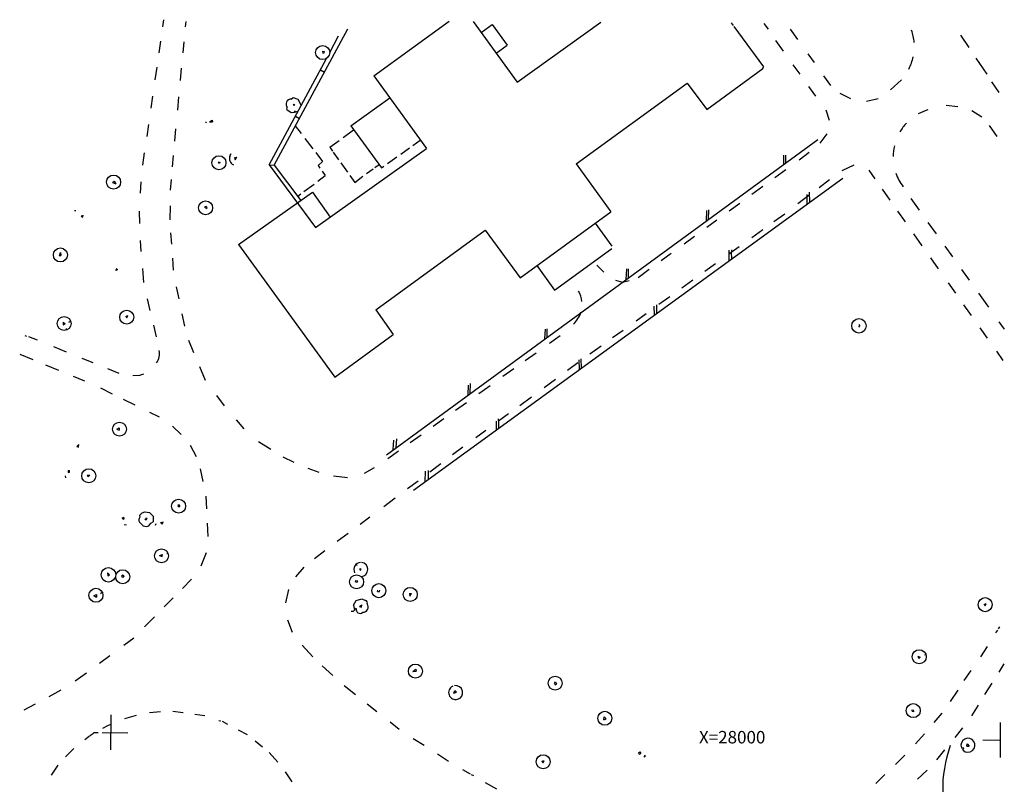
# Model space of a CAD drawing. Units: millimetres. Extents: x 147648 to 149332, y 6398266 to 6398993.
# Drawn here: x 148502 to 148612, y 6398421 to 6398507 of the extents above; entities that cross this region are included whole.
import ezdxf

# ---------------------------------------------------------------- set-up
doc = ezdxf.new("R2010")
doc.units = ezdxf.units.MM
doc.layers.add('Grunden$0$Bef_Grund_Heldraget_Scannat', color=9, linetype='Continuous')
doc.styles.add('Grunden$0$ISO', font='iso8')

# ---------------------------------------------------------------- blocks, each defined once
blk = doc.blocks.new('Grunden')
at = {"layer": 'Grunden$0$Bef_Grund_Heldraget_Scannat'}
for p, q in [((148517.68, 6398506.27), (148517.8, 6398507.05)), ((148520.23, 6398506.24), (148520.28, 6398506.85)), ((148541.36, 6398500.77), (148549.84, 6398506.89)), ((148552.52, 6398506.86), (148557.44, 6398500.03)), ((148553.42, 6398505.63), (148554.65, 6398506.53)), ((148554.65, 6398506.53), (148556.32, 6398504.18)), ((148557.44, 6398500.03), (148566.85, 6398506.77)), ((148581.49, 6398506.69), (148581.71, 6398506.39)), ((148581.78, 6398506.31), (148585.13, 6398501.75)), ((148585.16, 6398506.64), (148585.62, 6398505.99)), ((148530.19, 6398490.75), (148538.45, 6398506.02)), ((148536.42, 6398503.39), (148537.41, 6398505.24)), ((148588.1, 6398505.98), (148588.93, 6398504.83)), ((148607.23, 6398505.31), (148608.16, 6398503.92)), ((148517.26, 6398503.35), (148517.45, 6398504.65)), ((148519.95, 6398503.33), (148520.07, 6398504.57)), ((148555.09, 6398503.3), (148556.32, 6398504.18)), ((148586.46, 6398504.71), (148587.31, 6398503.54)), ((148535.6, 6398503.51), (148535.84, 6398503.48)), ((148535.6, 6398503.51), (148535.65, 6398503.3)), ((148535.65, 6398503.3), (148535.78, 6398503.34)), ((148535.78, 6398503.34), (148535.84, 6398503.48)), ((148590.09, 6398503.22), (148590.8, 6398502.24)), ((148516.82, 6398500.32), (148517.03, 6398501.73)), ((148529.63, 6398490.76), (148536.04, 6398502.7)), ((148585.03, 6398501.59), (148585.13, 6398501.75)), ((148588.41, 6398502.01), (148589.18, 6398500.95)), ((148608.96, 6398502.73), (148610.17, 6398500.93)), ((148519.66, 6398500.24), (148519.79, 6398501.63)), ((148535.36, 6398501.43), (148535.83, 6398501.18)), ((148541.36, 6398500.77), (148547.27, 6398492.59)), ((148578.75, 6398496.98), (148585.03, 6398501.59)), ((148591.86, 6398500.76), (148592.64, 6398499.69)), ((148564.08, 6398490.88), (148576.56, 6398499.95)), ((148576.56, 6398499.95), (148578.75, 6398496.98)), ((148590.18, 6398499.56), (148590.96, 6398498.48)), ((148599.36, 6398499.2), (148600.6, 6398500.3)), ((148610.72, 6398500.09), (148611.54, 6398498.88)), ((148516.36, 6398497.12), (148516.56, 6398498.49)), ((148519.35, 6398496.89), (148519.49, 6398498.39)), ((148593.69, 6398498.8), (148594.89, 6398498.2)), ((148532.1, 6398498.15), (148532.3, 6398498.31)), ((148532.3, 6398498.31), (148532.83, 6398498.14)), ((148532.3, 6398497.51), (148532.39, 6398497.59)), ((148532.3, 6398497.51), (148532.51, 6398497.46)), ((148532.39, 6398497.59), (148532.51, 6398497.46)), ((148532.83, 6398498.14), (148533.2, 6398497.42)), ((148538.77, 6398495.15), (148543.15, 6398498.3)), ((148596.69, 6398497.92), (148597.97, 6398498.23)), ((148605.62, 6398497.47), (148606.94, 6398497.31)), ((148531.61, 6398496.97), (148531.64, 6398497.19)), ((148531.61, 6398496.97), (148532.07, 6398496.63)), ((148532.07, 6398496.63), (148532.44, 6398496.67)), ((148532.44, 6398496.67), (148532.52, 6398496.88)), ((148532.44, 6398496.67), (148532.86, 6398496.78)), ((148532.57, 6398496.23), (148533.02, 6398495.98)), ((148592.13, 6398496.95), (148592.47, 6398495.77)), ((148608.51, 6398496.85), (148609.61, 6398496.14)), ((148515.9, 6398493.96), (148516.09, 6398495.28)), ((148522.5, 6398495.49), (148522.56, 6398495.6)), ((148522.5, 6398495.49), (148522.56, 6398495.6)), ((148522.9, 6398495.58), (148523.23, 6398495.78)), ((148522.9, 6398495.58), (148523.25, 6398495.58)), ((148523.23, 6398495.78), (148523.25, 6398495.58)), ((148532.55, 6398495.13), (148533.21, 6398494.27)), ((148538.77, 6398495.15), (148542.23, 6398490.44)), ((148610.46, 6398495.2), (148611.31, 6398493.95)), ((148519.02, 6398493.44), (148519.15, 6398494.81)), ((148537.94, 6398493.85), (148539.1, 6398494.7)), ((148591.47, 6398493.21), (148592.26, 6398494.26)), ((148533.63, 6398493.72), (148534.52, 6398492.55)), ((148536.41, 6398492.75), (148537.46, 6398493.51)), ((148542.77, 6398458.25), (148591.2, 6398493.61)), ((148545.74, 6398492.94), (148546.58, 6398493.54)), ((148515.43, 6398490.74), (148515.63, 6398492.11)), ((148518.76, 6398490.53), (148518.88, 6398491.82)), ((148525.24, 6398491.86), (148525.33, 6398492)), ((148534.83, 6398483.74), (148547.27, 6398492.59)), ((148534.84, 6398492.14), (148535.6, 6398491.15)), ((148536.41, 6398492.75), (148536.72, 6398492.31)), ((148536.8, 6398492.2), (148537.41, 6398491.35)), ((148544.39, 6398491.98), (148545.37, 6398492.68)), ((148587.37, 6398491.85), (148587.36, 6398490.81)), ((148587.57, 6398491.85), (148587.57, 6398490.96)), ((148589.1, 6398491.33), (148590.25, 6398492.18)), ((148523.9, 6398491.11), (148523.96, 6398490.96)), ((148523.9, 6398491.11), (148524.13, 6398491.04)), ((148523.96, 6398490.96), (148524.13, 6398491.04)), ((148525.73, 6398491.61), (148525.99, 6398491.64)), ((148525.73, 6398491.61), (148525.8, 6398491.33)), ((148525.8, 6398491.33), (148525.99, 6398491.64)), ((148529.63, 6398490.76), (148534.83, 6398483.74)), ((148529.63, 6398490.76), (148530.19, 6398490.75)), ((148530.19, 6398490.75), (148533.18, 6398486.79)), ((148535.1, 6398490.7), (148535.6, 6398491.15)), ((148535.1, 6398490.7), (148535.32, 6398490.39)), ((148537.66, 6398490.99), (148538.4, 6398489.95)), ((148541.46, 6398490.46), (148541.95, 6398490.82)), ((148542.23, 6398490.44), (148542.47, 6398490.62)), ((148542.91, 6398490.93), (148543.95, 6398491.67)), ((148564.08, 6398490.88), (148567.97, 6398485.5)), ((148593.94, 6398490.15), (148595.29, 6398490.78)), ((148535.07, 6398488.94), (148535.91, 6398489.57)), ((148535.57, 6398490.05), (148535.91, 6398489.57)), ((148538.67, 6398489.57), (148539.22, 6398488.8)), ((148540.55, 6398489.79), (148541.3, 6398490.34)), ((148586.39, 6398489.36), (148587.62, 6398490.26)), ((148596.93, 6398490.16), (148597.6, 6398489.2)), ((148512.04, 6398488.79), (148512.2, 6398488.95)), ((148512.04, 6398488.79), (148512.39, 6398488.63)), ((148512.2, 6398488.95), (148512.39, 6398488.63)), ((148515.15, 6398487.6), (148515.26, 6398488.86)), ((148518.53, 6398487.92), (148518.64, 6398489.11)), ((148533.51, 6398487.77), (148534.65, 6398488.62)), ((148539.22, 6398488.8), (148540.14, 6398489.49)), ((148545.83, 6398454.27), (148594.01, 6398489.28)), ((148591.35, 6398488.23), (148592.52, 6398489.12)), ((148526.17, 6398481.85), (148534.47, 6398487.69)), ((148532.82, 6398487.26), (148533.18, 6398487.53)), ((148534.47, 6398487.69), (148536.48, 6398484.91)), ((148583.82, 6398487.48), (148585.04, 6398488.37)), ((148588.97, 6398486.43), (148590.25, 6398487.41)), ((148589.97, 6398487.46), (148589.99, 6398487.21)), ((148590.25, 6398487.71), (148590.27, 6398486.57)), ((148598.43, 6398488.03), (148599.29, 6398486.81)), ((148581.25, 6398485.6), (148582.45, 6398486.48)), ((148589.97, 6398487.19), (148589.97, 6398486.35)), ((148601.67, 6398486.98), (148602.59, 6398485.69)), ((148507.76, 6398485.65), (148507.9, 6398485.65)), ((148508.52, 6398484.99), (148508.63, 6398485.1)), ((148508.71, 6398484.91), (148508.72, 6398485.11)), ((148515.02, 6398485.57), (148515.07, 6398484.2)), ((148518.5, 6398486.17), (148518.48, 6398484.62)), ((148522.4, 6398485.93), (148522.49, 6398486.14)), ((148522.49, 6398486.14), (148522.66, 6398485.97)), ((148522.5, 6398485.87), (148522.66, 6398485.97)), ((148557.78, 6398478.11), (148567.97, 6398485.5)), ((148578.72, 6398484.51), (148578.76, 6398485.65)), ((148578.92, 6398484.65), (148578.98, 6398485.72)), ((148586.29, 6398484.41), (148587.51, 6398485.29)), ((148600.16, 6398485.58), (148601.01, 6398484.37)), ((148508.52, 6398484.99), (148508.71, 6398484.91)), ((148566.22, 6398484.24), (148568.08, 6398481.65)), ((148578.75, 6398483.77), (148579.87, 6398484.59)), ((148603.57, 6398484.32), (148604.5, 6398483.03)), ((148518.55, 6398483.14), (148518.64, 6398481.88)), ((148541.58, 6398474.49), (148553.87, 6398483.46)), ((148553.87, 6398483.46), (148557.78, 6398478.11)), ((148583.79, 6398482.62), (148585.03, 6398483.51)), ((148601.96, 6398483.02), (148602.9, 6398481.7)), ((148515.13, 6398482.27), (148515.22, 6398481.05)), ((148526.17, 6398481.85), (148536.99, 6398466.97)), ((148576.2, 6398481.91), (148577.37, 6398482.76)), ((148506.08, 6398480.57), (148506.17, 6398480.95)), ((148506.17, 6398480.95), (148506.24, 6398480.59)), ((148561.65, 6398476.7), (148568.1, 6398481.4)), ((148573.63, 6398480.03), (148574.76, 6398480.86)), ((148581.22, 6398480.78), (148582.38, 6398481.61)), ((148581.22, 6398481.21), (148581.23, 6398480)), ((148581.5, 6398480.97), (148581.51, 6398480.21)), ((148581.51, 6398481.23), (148581.54, 6398481)), ((148605.47, 6398481.66), (148606.32, 6398480.47)), ((148506.08, 6398480.57), (148506.24, 6398480.59)), ((148518.76, 6398480.31), (148518.85, 6398478.95)), ((148578.52, 6398478.84), (148579.73, 6398479.7)), ((148603.86, 6398480.34), (148604.72, 6398479.12)), ((148512.38, 6398479.04), (148512.45, 6398478.92)), ((148512.44, 6398479.13), (148512.6, 6398479.04)), ((148512.49, 6398478.92), (148512.6, 6398479.04)), ((148515.38, 6398479.13), (148515.5, 6398477.57)), ((148559.65, 6398479.47), (148561.65, 6398476.7)), ((148566.42, 6398479.53), (148567.17, 6398478.73)), ((148569.69, 6398477.91), (148569.78, 6398479.12)), ((148569.95, 6398478.11), (148569.97, 6398479.09)), ((148571.03, 6398478.13), (148572.28, 6398479.05)), ((148607.34, 6398479.04), (148608.2, 6398477.84)), ((148568.49, 6398477.84), (148569.28, 6398477.62)), ((148569.28, 6398477.62), (148570.03, 6398477.8)), ((148575.93, 6398476.97), (148577.19, 6398477.88)), ((148605.84, 6398477.53), (148606.67, 6398476.37)), ((148519.17, 6398477.07), (148519.46, 6398475.73)), ((148609.25, 6398476.37), (148610.37, 6398474.8)), ((148515.9, 6398475.73), (148516.21, 6398474.44)), ((148573.38, 6398475.14), (148574.61, 6398476.02)), ((148519.81, 6398474.06), (148520.1, 6398472.69)), ((148541.58, 6398474.49), (148543.54, 6398471.74)), ((148570.8, 6398473.28), (148571.95, 6398474.11)), ((148572.8, 6398474.93), (148572.82, 6398473.9)), ((148573.09, 6398475.05), (148573.1, 6398474.1)), ((148607.57, 6398475.08), (148608.42, 6398473.88)), ((148506.5, 6398473.14), (148506.72, 6398472.93)), ((148506.5, 6398473.14), (148506.5, 6398472.81)), ((148506.5, 6398472.81), (148506.72, 6398472.93)), ((148507.14, 6398473.14), (148507.35, 6398473.22)), ((148513.52, 6398473.74), (148513.74, 6398473.86)), ((148513.52, 6398473.74), (148513.63, 6398473.61)), ((148513.63, 6398473.61), (148513.74, 6398473.86)), ((148611.53, 6398473.17), (148612.13, 6398472.33)), ((148506.82, 6398472.43), (148506.82, 6398472.21)), ((148516.61, 6398472.79), (148516.92, 6398471.49)), ((148560.55, 6398471.25), (148560.62, 6398472.34)), ((148560.81, 6398471.44), (148560.83, 6398472.36)), ((148568.16, 6398471.39), (148569.35, 6398472.24)), ((148595.8, 6398472.55), (148595.91, 6398472.71)), ((148595.83, 6398472.85), (148595.91, 6398472.71)), ((148609.4, 6398472.5), (148610.22, 6398471.34)), ((148502.17, 6398471.62), (148502.37, 6398471.56)), ((148502.59, 6398471.52), (148503.55, 6398471.13)), ((148520.56, 6398471.1), (148521.13, 6398469.72)), ((148536.99, 6398466.97), (148543.54, 6398471.74)), ((148561.08, 6398470.76), (148562.3, 6398471.64)), ((148505.39, 6398470.39), (148506.82, 6398469.8)), ((148558.37, 6398468.83), (148559.58, 6398469.7)), ((148565.63, 6398469.57), (148566.87, 6398470.46)), ((148611.26, 6398469.86), (148612, 6398468.82)), ((148501.61, 6398469.55), (148503.09, 6398468.93)), ((148508.57, 6398469.09), (148509.83, 6398468.58)), ((148563.1, 6398467.75), (148564.28, 6398468.6)), ((148564.37, 6398468.9), (148564.42, 6398467.8)), ((148564.62, 6398469), (148564.63, 6398467.95)), ((148504.51, 6398468.34), (148505.96, 6398467.74)), ((148511.47, 6398467.92), (148512.73, 6398467.4)), ((148521.79, 6398468.13), (148522.42, 6398466.6)), ((148555.86, 6398467.05), (148557.08, 6398467.92)), ((148507.62, 6398467.05), (148508.88, 6398466.53)), ((148514.32, 6398467.13), (148515.09, 6398467.18)), ((148515.09, 6398467.18), (148515.55, 6398467.33)), ((148560.47, 6398465.78), (148561.77, 6398466.73)), ((148510.68, 6398465.76), (148512, 6398465.1)), ((148551.94, 6398464.96), (148551.99, 6398466.06)), ((148552.17, 6398465.12), (148552.23, 6398466.23)), ((148553.14, 6398465.11), (148554.42, 6398466.02)), ((148513.23, 6398464.49), (148514.52, 6398463.86)), ((148523.7, 6398464.91), (148524.57, 6398463.72)), ((148550.54, 6398463.25), (148551.76, 6398464.12)), ((148557.74, 6398463.78), (148559.06, 6398464.75)), ((148516.19, 6398463.03), (148517.27, 6398462.49)), ((148525.91, 6398462.15), (148526.78, 6398461.17)), ((148548.04, 6398461.47), (148549.23, 6398462.32)), ((148555.09, 6398462.01), (148555.1, 6398461.02)), ((148555.36, 6398462.04), (148556.49, 6398462.87)), ((148555.36, 6398462.04), (148555.38, 6398462.26)), ((148555.36, 6398462.04), (148555.36, 6398461.2)), ((148512.51, 6398461.13), (148512.78, 6398461.26)), ((148512.51, 6398461.13), (148512.78, 6398461)), ((148512.78, 6398461.26), (148512.78, 6398461)), ((148518.75, 6398461.46), (148519.73, 6398460.53)), ((148552.81, 6398460.19), (148553.95, 6398461.01)), ((148528.43, 6398459.75), (148529.79, 6398458.86)), ((148543.55, 6398458.82), (148543.6, 6398459.89)), ((148543.87, 6398459.05), (148543.95, 6398460.02)), ((148545.46, 6398459.63), (148546.68, 6398460.5)), ((148508.02, 6398459.16), (148508.23, 6398459.38)), ((148508.02, 6398459.16), (148508.21, 6398459.11)), ((148508.21, 6398459.11), (148508.23, 6398459.38)), ((148520.73, 6398459.34), (148521.41, 6398458.04)), ((148542.93, 6398457.83), (148544.12, 6398458.68)), ((148550.19, 6398458.27), (148551.36, 6398459.12)), ((148531.16, 6398458), (148532.39, 6398457.4)), ((148507.03, 6398456.48), (148507.05, 6398456.27)), ((148507.03, 6398456.48), (148507.2, 6398456.47)), ((148507.19, 6398456.31), (148507.2, 6398456.47)), ((148521.88, 6398456.65), (148522.16, 6398455.23)), ((148533.95, 6398456.74), (148535.19, 6398456.3)), ((148540.33, 6398456.19), (148541.45, 6398456.83)), ((148547.13, 6398455.22), (148547.15, 6398456.39)), ((148547.46, 6398456.47), (148547.45, 6398455.44)), ((148547.67, 6398456.35), (148548.88, 6398457.25)), ((148506.7, 6398455.87), (148506.76, 6398455.67)), ((148506.7, 6398455.87), (148506.76, 6398455.67)), ((148507.05, 6398456.27), (148507.19, 6398456.31)), ((148509.17, 6398455.94), (148509.27, 6398455.79)), ((148509.17, 6398455.94), (148509.48, 6398455.94)), ((148509.27, 6398455.79), (148509.48, 6398455.94)), ((148536.85, 6398455.88), (148538.4, 6398455.71)), ((148545.16, 6398454.46), (148546.34, 6398455.34)), ((148522.49, 6398453.62), (148522.57, 6398452.17)), ((148542.5, 6398452.46), (148543.75, 6398453.4)), ((148519.39, 6398452.43), (148519.43, 6398452.67)), ((148519.39, 6398452.43), (148519.59, 6398452.43)), ((148519.43, 6398452.67), (148519.59, 6398452.43)), ((148513.11, 6398451.12), (148513.25, 6398451.26)), ((148513.11, 6398451.12), (148513.28, 6398451.01)), ((148513.25, 6398451.26), (148513.28, 6398451.01)), ((148515.07, 6398451.44), (148515.36, 6398451.75)), ((148515.07, 6398451.44), (148515.09, 6398451.24)), ((148515.36, 6398451.75), (148515.66, 6398451.84)), ((148515.66, 6398451.84), (148516.18, 6398451.76)), ((148515.67, 6398451.06), (148515.8, 6398450.94)), ((148515.77, 6398451.16), (148515.9, 6398451.13)), ((148515.8, 6398450.94), (148515.9, 6398451.13)), ((148516.18, 6398451.76), (148516.58, 6398451.34)), ((148516.58, 6398451.34), (148516.58, 6398450.73)), ((148539.83, 6398450.46), (148540.93, 6398451.29)), ((148513.33, 6398450.43), (148513.59, 6398450.4)), ((148513.33, 6398450.43), (148513.59, 6398450.4)), ((148515.05, 6398450.7), (148515.46, 6398450.27)), ((148515.46, 6398450.27), (148515.86, 6398450.19)), ((148515.86, 6398450.19), (148516.1, 6398450.26)), ((148516.1, 6398450.26), (148516.34, 6398450.56)), ((148516.34, 6398450.56), (148516.58, 6398450.73)), ((148516.85, 6398450.35), (148516.93, 6398450.55)), ((148516.85, 6398450.35), (148516.93, 6398450.55)), ((148517.43, 6398450.63), (148517.71, 6398450.73)), ((148517.43, 6398450.63), (148517.61, 6398450.46)), ((148517.61, 6398450.46), (148517.71, 6398450.73)), ((148522.65, 6398450.57), (148522.72, 6398449.07)), ((148537.26, 6398448.54), (148538.5, 6398449.46)), ((148517.32, 6398446.96), (148517.62, 6398447.06)), ((148517.32, 6398446.96), (148517.6, 6398446.83)), ((148517.6, 6398446.83), (148517.62, 6398447.06)), ((148518.13, 6398447.18), (148518.26, 6398447.21)), ((148521.99, 6398445.78), (148522.56, 6398447.27)), ((148534.7, 6398446.61), (148535.86, 6398447.49)), ((148532.62, 6398444.54), (148533.55, 6398445.65)), ((148539.39, 6398445.98), (148539.44, 6398445.82)), ((148539.74, 6398445.45), (148539.92, 6398445.47)), ((148539.76, 6398445.36), (148539.89, 6398445.29)), ((148539.89, 6398445.29), (148539.92, 6398445.47)), ((148511.46, 6398445.01), (148511.51, 6398444.68)), ((148511.46, 6398445.01), (148511.68, 6398444.76)), ((148511.51, 6398444.68), (148511.68, 6398444.76)), ((148513.04, 6398444.66), (148513.21, 6398444.76)), ((148513.04, 6398444.66), (148513.11, 6398444.52)), ((148513.11, 6398444.52), (148513.28, 6398444.57)), ((148513.21, 6398444.76), (148513.28, 6398444.57)), ((148519.88, 6398443.26), (148520.88, 6398444.28)), ((148531.48, 6398441.64), (148531.83, 6398443.13)), ((148539.32, 6398443.98), (148539.34, 6398444.15)), ((148539.32, 6398443.98), (148539.51, 6398443.97)), ((148539.34, 6398444.15), (148539.56, 6398444.09)), ((148539.51, 6398443.97), (148539.56, 6398444.09)), ((148509.93, 6398442.47), (148510.24, 6398442.56)), ((148509.93, 6398442.47), (148510.24, 6398442.28)), ((148510.24, 6398442.56), (148510.24, 6398442.28)), ((148510.67, 6398442.69), (148510.87, 6398442.84)), ((148517.83, 6398441.19), (148518.83, 6398442.2)), ((148539.38, 6398441.9), (148540.02, 6398442.1)), ((148540.02, 6398442.1), (148540.43, 6398441.91)), ((148541.79, 6398442.9), (148541.8, 6398443.05)), ((148541.79, 6398442.9), (148542.01, 6398442.9)), ((148542.01, 6398442.9), (148542.02, 6398443.05)), ((148545.36, 6398442.69), (148545.59, 6398442.67)), ((148545.36, 6398442.69), (148545.4, 6398442.4)), ((148545.4, 6398442.4), (148545.59, 6398442.67)), ((148539.09, 6398441.38), (148539.38, 6398441.9)), ((148539.09, 6398441.38), (148539.2, 6398440.82)), ((148539.1, 6398440.71), (148539.4, 6398441.02)), ((148539.74, 6398441.24), (148540.01, 6398441.42)), ((148539.74, 6398441.24), (148539.98, 6398441.16)), ((148539.98, 6398441.16), (148540.01, 6398441.42)), ((148609.87, 6398441.46), (148610.1, 6398441.55)), ((148609.87, 6398441.46), (148610.01, 6398441.31)), ((148610.01, 6398441.31), (148610.1, 6398441.55)), ((148515.62, 6398438.94), (148516.73, 6398440.07)), ((148538.81, 6398440.71), (148539.1, 6398440.71)), ((148531.67, 6398439.73), (148532.18, 6398438.36)), ((148611.51, 6398438.73), (148611.65, 6398438.96)), ((148513.3, 6398436.88), (148514.42, 6398437.7)), ((148611.21, 6398438.26), (148611.41, 6398438.57)), ((148533.32, 6398436.87), (148534.51, 6398435.56)), ((148609.52, 6398435.56), (148610.27, 6398436.75)), ((148510.57, 6398434.88), (148511.72, 6398435.72)), ((148602.44, 6398435.66), (148602.69, 6398435.54)), ((148602.44, 6398435.66), (148602.54, 6398435.4)), ((148602.54, 6398435.4), (148602.69, 6398435.54)), ((148603.2, 6398435.81), (148603.36, 6398435.82)), ((148535.56, 6398434.57), (148536.76, 6398433.5)), ((148611.57, 6398433.85), (148612.15, 6398434.79)), ((148507.84, 6398432.88), (148509.09, 6398433.79)), ((148545.76, 6398433.94), (148546.08, 6398434.18)), ((148545.76, 6398433.94), (148546.12, 6398433.96)), ((148546.08, 6398434.18), (148546.12, 6398433.96)), ((148607.66, 6398432.91), (148608.42, 6398434.05)), ((148538.04, 6398432.35), (148539.31, 6398431.35)), ((148561.64, 6398432.57), (148561.77, 6398432.76)), ((148561.64, 6398432.57), (148561.72, 6398432.45)), ((148561.72, 6398432.45), (148561.88, 6398432.54)), ((148561.77, 6398432.76), (148561.88, 6398432.54)), ((148609.98, 6398431.34), (148610.79, 6398432.62)), ((148504.91, 6398431.14), (148506.27, 6398431.87)), ((148550.33, 6398431.5), (148550.45, 6398431.79)), ((148550.33, 6398431.5), (148550.64, 6398431.61)), ((148550.45, 6398431.79), (148550.64, 6398431.61)), ((148606.12, 6398430.58), (148606.96, 6398431.85)), ((148502.12, 6398429.63), (148503.38, 6398430.31)), ((148540.62, 6398430.32), (148541.72, 6398429.45)), ((148608.49, 6398428.97), (148609.24, 6398430.16)), ((148511.83, 6398429.07), (148511.8, 6398425.15)), ((148513.41, 6398428.65), (148514.71, 6398429.02)), ((148516.18, 6398429.34), (148517.43, 6398429.45)), ((148518.79, 6398429.47), (148519.95, 6398429.32)), ((148521.25, 6398429.14), (148522.38, 6398428.99)), ((148567.19, 6398428.52), (148567.22, 6398428.86)), ((148567.22, 6398428.86), (148567.46, 6398428.63)), ((148601.79, 6398429.48), (148601.82, 6398429.62)), ((148601.79, 6398429.48), (148601.99, 6398429.45)), ((148601.89, 6398429.68), (148601.99, 6398429.45)), ((148604.28, 6398428.21), (148605.19, 6398429.26)), ((148510.95, 6398427.59), (148511.5, 6398427.86)), ((148511.5, 6398427.86), (148511.83, 6398428.04)), ((148523.96, 6398428.44), (148524.18, 6398428.38)), ((148524.32, 6398428.36), (148524.94, 6398428.03)), ((148543.18, 6398428.3), (148544.22, 6398427.48)), ((148567.19, 6398428.52), (148567.46, 6398428.63)), ((148606.62, 6398426.52), (148607.51, 6398427.61)), ((148611.68, 6398428.22), (148611.68, 6398424.3)), ((148508.91, 6398426.29), (148509.4, 6398426.66)), ((148509.46, 6398426.72), (148509.88, 6398427)), ((148509.91, 6398427.1), (148510.42, 6398427.1)), ((148510.87, 6398427.09), (148513.73, 6398427.06)), ((148526.14, 6398427.39), (148527.14, 6398426.85)), ((148602.19, 6398425.81), (148603.19, 6398426.95)), ((148528.06, 6398426.17), (148528.86, 6398425.49)), ((148545.77, 6398426.43), (148547, 6398425.65)), ((148607.93, 6398425.55), (148607.97, 6398425.82)), ((148607.93, 6398425.55), (148608.21, 6398425.57)), ((148607.97, 6398425.82), (148608.21, 6398425.57)), ((148609.74, 6398426.26), (148611.68, 6398426.24)), ((148506.76, 6398424.36), (148507.69, 6398425.3)), ((148529.61, 6398424.86), (148530.58, 6398423.77)), ((148548.51, 6398424.69), (148549.76, 6398423.88)), ((148571.08, 6398424.82), (148571.23, 6398424.93)), ((148571.08, 6398424.82), (148571.16, 6398424.67)), ((148571.16, 6398424.67), (148571.33, 6398424.75)), ((148571.23, 6398424.93), (148571.33, 6398424.75)), ((148571.72, 6398424.34), (148571.88, 6398424.45)), ((148599.94, 6398423.51), (148600.99, 6398424.53)), ((148604.59, 6398424.03), (148605.49, 6398425.14)), ((148607.33, 6398425.38), (148607.62, 6398425.35)), ((148607.51, 6398425.11), (148607.62, 6398425.35)), ((148505.17, 6398422.3), (148505.91, 6398423.44)), ((148560.27, 6398423.78), (148560.29, 6398423.91)), ((148560.27, 6398423.78), (148560.39, 6398423.69)), ((148560.29, 6398423.91), (148560.47, 6398423.91)), ((148560.39, 6398423.69), (148560.47, 6398423.91)), ((148531.41, 6398422.66), (148532.14, 6398421.56)), ((148551.32, 6398422.95), (148552.18, 6398422.46)), ((148552.29, 6398422.39), (148552.54, 6398422.25)), ((148597.72, 6398421.37), (148598.75, 6398422.36)), ((148602.41, 6398421.86), (148603.5, 6398422.87)), ((148553.88, 6398421.47), (148555.12, 6398420.75))]:
    blk.add_line(p, q, dxfattribs=at)
for centre, radius in [((148535.62, 6398503.37), 0.787), ((148523.98, 6398491.01), 0.787), ((148512.15, 6398488.84), 0.787), ((148522.48, 6398485.95), 0.787), ((148506.17, 6398480.66), 0.787), ((148513.62, 6398473.68), 0.787), ((148506.6, 6398472.97), 0.787), ((148595.83, 6398472.71), 0.813), ((148512.81, 6398461.12), 0.787), ((148509.36, 6398455.89), 0.787), ((148519.45, 6398452.48), 0.787), ((148517.53, 6398446.91), 0.787), ((148511.57, 6398444.78), 0.813), ((148513.17, 6398444.56), 0.787), ((148539.43, 6398443.99), 0.787), ((148510.17, 6398442.48), 0.787), ((148541.93, 6398443), 0.787), ((148545.45, 6398442.58), 0.787), ((148610, 6398441.43), 0.787), ((148602.6, 6398435.59), 0.787), ((148546.03, 6398433.98), 0.787), ((148561.72, 6398432.62), 0.787), ((148601.93, 6398429.54), 0.787), ((148567.3, 6398428.68), 0.787), ((148560.38, 6398423.81), 0.787)]:
    blk.add_circle(centre, radius, dxfattribs=at)
for centre, radius, start, end in [((148596.69, 6398504.04), 5.36, 4.8759, 19.8905), ((148596.69, 6398504.04), 5.36, 331.9756, 347.6775), ((148532.09, 6398497.57), 0.584, 89.3699, 220.8749), ((148605.17, 6398491.67), 5.51, 107.1027, 119.2856), ((148605.17, 6398491.67), 5.51, 136.7013, 149.4), ((148605.17, 6398491.67), 5.51, 166.9261, 179.7373), ((148525.96, 6398491.49), 0.809, 141.6119, 243.8726), ((148525.96, 6398491.49), 0.809, 153.3194, 243.8726), ((148605.17, 6398491.67), 5.51, 199.3522, 217.5525), ((148561.75, 6398475.12), 3, 5.8559, 29.8047), ((148561.75, 6398475.12), 3, 312.2737, 343.1972), ((148515.32, 6398469.63), 1.98, 326.915, 9.4624), ((148515.38, 6398450.94), 0.407, 134.6294, 216.6442), ((148539.91, 6398445.38), 0.787, 93.6919, 207.3497), ((148539.91, 6398445.38), 0.787, 272.9072, 84.0945), ((148539.81, 6398440.88), 0.432, 162.4748, 315.1001), ((148540.12, 6398441.18), 0.61, 270.1002, 34.5734), ((148540.37, 6398441.63), 0.277, 337.5995, 78.5974), ((148550.55, 6398431.57), 0.787, 114.1452, 98.8816), ((148619.38, 6398420.76), 14.15, 159.9378, 181.2955), ((148608.07, 6398425.66), 0.787, 225.3025, 201.6392), ((148571.81, 6398424.38), 0.102, 48.4048, 205.3389)]:
    blk.add_arc(centre, radius, start, end, dxfattribs=at)
at = {"layer": 'Grunden$0$Bef_Grund_Heldraget_Scannat', "style": 'Grunden$0$ISO'}
blk.add_text('X=28000', height=1.4, dxfattribs=at).set_placement((148577.87, 6398425.86))

msp = doc.modelspace()

# ---------------------------------------------------------------- block references
msp.add_blockref('Grunden', (0, 0))

doc.saveas('drawing.dxf')
